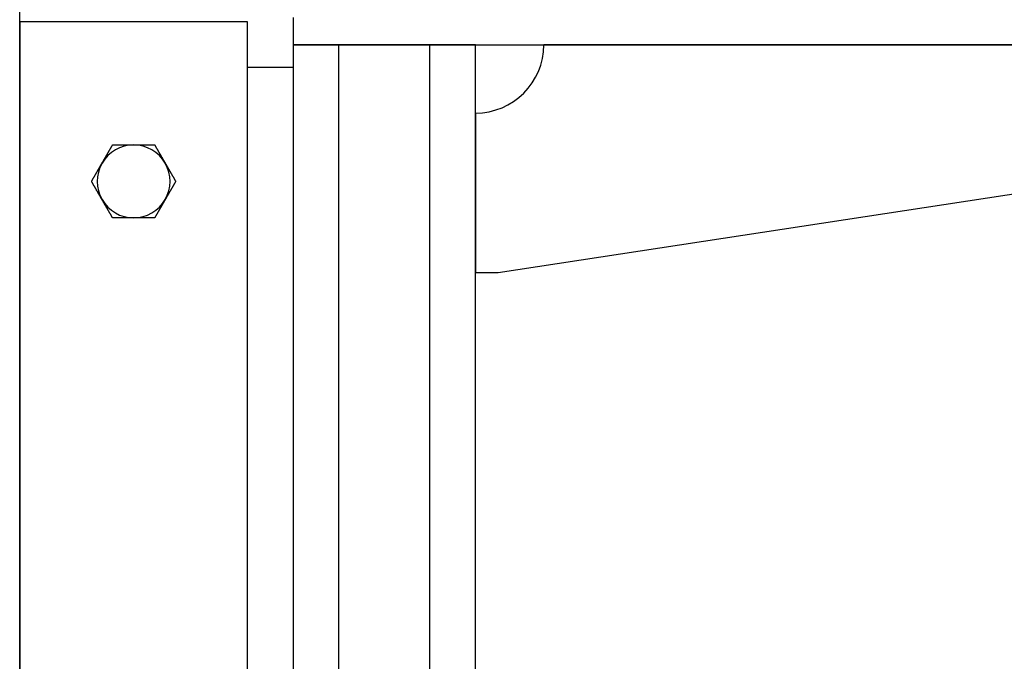
# Model space of a CAD drawing. Extents: x 0 to 420, y 0 to 297.
# Drawn here: x 313 to 327, y 69 to 79 of the extents above; entities that cross this region are included whole.
import ezdxf

# ---------------------------------------------------------------- set-up
doc = ezdxf.new("R2010")
doc.units = 0
doc.layers.add('VISIBLE_ISO_', color=7, linetype='CONTINUOUS')

msp = doc.modelspace()

# ---------------------------------------------------------------- linework, layer by layer
at = {"layer": 'VISIBLE_ISO_'}
for p, q in [((312.921, 55.341), (312.921, 100.341)), ((312.921, 78.674), (312.921, 55.341)), ((316.254, 78.674), (312.921, 78.674)), ((316.254, 55.341), (316.254, 78.674)), ((316.921, 78.741), (316.921, 78.341)), ((319.588, 78.341), (316.921, 78.341)), ((316.921, 78.341), (316.921, 54.074)), ((316.921, 78.341), (348.521, 78.341)), ((319.588, 56.741), (319.588, 78.341)), ((339.588, 78.341), (320.588, 78.341)), ((316.921, 78.008), (316.254, 78.008)), ((319.921, 75.008), (339.588, 78.008)), ((319.588, 77.341), (319.588, 75.008)), ((319.588, 75.008), (319.921, 75.008))]:
    msp.add_line(p, q, dxfattribs=at)
at = {"layer": 'VISIBLE_ISO_', "color": 7, "linetype": 'CONTINUOUS'}
for p, q in [((317.588, 54.741), (317.588, 78.341)), ((318.921, 56.074), (318.921, 78.341))]:
    msp.add_line(p, q, dxfattribs=at)
at = {"layer": 'VISIBLE_ISO_'}
for points in [[(314.126, 76.608, 0), (314.127, 76.611, 0), (314.129, 76.613, 0), (314.13, 76.616, 0), (314.132, 76.619, 0), (314.134, 76.621, 0), (314.135, 76.624, 0), (314.137, 76.627, 0), (314.138, 76.629, 0), (314.14, 76.632, 0), (314.141, 76.635, 0), (314.143, 76.638, 0), (314.145, 76.64, 0), (314.146, 76.643, 0), (314.148, 76.646, 0), (314.149, 76.648, 0), (314.151, 76.651, 0), (314.152, 76.654, 0), (314.154, 76.656, 0), (314.155, 76.659, 0), (314.157, 76.662, 0), (314.159, 76.665, 0), (314.16, 76.667, 0), (314.162, 76.67, 0), (314.163, 76.673, 0), (314.165, 76.675, 0), (314.166, 76.678, 0), (314.168, 76.681, 0), (314.169, 76.683, 0), (314.171, 76.686, 0), (314.173, 76.689, 0), (314.174, 76.692, 0), (314.176, 76.694, 0), (314.177, 76.697, 0), (314.179, 76.7, 0), (314.18, 76.702, 0), (314.182, 76.705, 0), (314.184, 76.708, 0), (314.185, 76.71, 0), (314.187, 76.713, 0), (314.188, 76.716, 0), (314.19, 76.719, 0), (314.191, 76.722, 0), (314.193, 76.724, 0), (314.195, 76.727, 0), (314.196, 76.73, 0), (314.198, 76.732, 0), (314.199, 76.735, 0), (314.201, 76.738, 0), (314.203, 76.741, 0), (314.204, 76.743, 0), (314.206, 76.746, 0), (314.207, 76.749, 0), (314.209, 76.752, 0), (314.211, 76.754, 0), (314.212, 76.757, 0), (314.214, 76.76, 0), (314.215, 76.763, 0), (314.217, 76.766, 0), (314.219, 76.769, 0), (314.22, 76.771, 0), (314.222, 76.774, 0), (314.223, 76.777, 0), (314.225, 76.78, 0), (314.227, 76.783, 0), (314.228, 76.785, 0), (314.23, 76.788, 0), (314.232, 76.791, 0), (314.233, 76.794, 0), (314.235, 76.797, 0), (314.237, 76.8, 0), (314.238, 76.803, 0), (314.24, 76.806, 0), (314.242, 76.808, 0), (314.243, 76.811, 0), (314.245, 76.814, 0), (314.247, 76.817, 0), (314.248, 76.82, 0), (314.25, 76.823, 0), (314.252, 76.826, 0), (314.253, 76.829, 0), (314.255, 76.832, 0), (314.257, 76.835, 0), (314.259, 76.838, 0), (314.26, 76.841, 0), (314.262, 76.844, 0), (314.264, 76.847, 0), (314.266, 76.85, 0), (314.267, 76.853, 0), (314.269, 76.856, 0), (314.271, 76.859, 0), (314.273, 76.862, 0), (314.274, 76.865, 0), (314.276, 76.868, 0), (314.278, 76.871, 0), (314.28, 76.874, 0)], [(314.28, 76.874, 0), (314.283, 76.874, 0), (314.287, 76.874, 0), (314.29, 76.874, 0), (314.294, 76.874, 0), (314.298, 76.874, 0), (314.301, 76.874, 0), (314.305, 76.874, 0), (314.308, 76.874, 0), (314.312, 76.874, 0), (314.315, 76.874, 0), (314.318, 76.874, 0), (314.322, 76.874, 0), (314.325, 76.874, 0), (314.329, 76.874, 0), (314.332, 76.874, 0), (314.336, 76.874, 0), (314.339, 76.874, 0), (314.342, 76.874, 0), (314.346, 76.874, 0), (314.349, 76.874, 0), (314.353, 76.874, 0), (314.356, 76.874, 0), (314.359, 76.874, 0), (314.363, 76.874, 0), (314.366, 76.874, 0), (314.369, 76.874, 0), (314.373, 76.874, 0), (314.376, 76.874, 0), (314.379, 76.874, 0), (314.382, 76.874, 0), (314.386, 76.874, 0), (314.389, 76.874, 0), (314.392, 76.874, 0), (314.396, 76.874, 0), (314.399, 76.874, 0), (314.402, 76.874, 0), (314.405, 76.874, 0), (314.408, 76.874, 0), (314.412, 76.874, 0), (314.415, 76.874, 0), (314.418, 76.874, 0), (314.421, 76.874, 0), (314.425, 76.874, 0), (314.428, 76.874, 0), (314.431, 76.874, 0), (314.434, 76.874, 0), (314.437, 76.874, 0), (314.441, 76.874, 0), (314.444, 76.874, 0), (314.447, 76.874, 0), (314.45, 76.874, 0), (314.453, 76.874, 0), (314.456, 76.874, 0), (314.46, 76.874, 0), (314.463, 76.874, 0), (314.466, 76.874, 0), (314.469, 76.874, 0), (314.472, 76.874, 0), (314.475, 76.874, 0), (314.478, 76.874, 0), (314.482, 76.874, 0), (314.485, 76.874, 0), (314.488, 76.874, 0), (314.491, 76.874, 0), (314.494, 76.874, 0), (314.497, 76.874, 0), (314.5, 76.874, 0), (314.503, 76.874, 0), (314.507, 76.874, 0), (314.51, 76.874, 0), (314.513, 76.874, 0), (314.516, 76.874, 0), (314.519, 76.874, 0), (314.522, 76.874, 0), (314.525, 76.874, 0), (314.528, 76.874, 0), (314.531, 76.874, 0), (314.535, 76.874, 0), (314.538, 76.874, 0), (314.541, 76.874, 0), (314.544, 76.874, 0), (314.547, 76.874, 0), (314.55, 76.874, 0), (314.553, 76.874, 0), (314.556, 76.874, 0), (314.56, 76.874, 0), (314.563, 76.874, 0), (314.566, 76.874, 0), (314.569, 76.874, 0), (314.572, 76.874, 0), (314.575, 76.874, 0), (314.578, 76.874, 0), (314.581, 76.874, 0), (314.585, 76.874, 0), (314.588, 76.874, 0)], [(314.588, 76.874, 0), (314.591, 76.874, 0), (314.594, 76.874, 0), (314.597, 76.874, 0), (314.6, 76.874, 0), (314.603, 76.874, 0), (314.606, 76.874, 0), (314.61, 76.874, 0), (314.613, 76.874, 0), (314.616, 76.874, 0), (314.619, 76.874, 0), (314.622, 76.874, 0), (314.625, 76.874, 0), (314.628, 76.874, 0), (314.631, 76.874, 0), (314.634, 76.874, 0), (314.638, 76.874, 0), (314.641, 76.874, 0), (314.644, 76.874, 0), (314.647, 76.874, 0), (314.65, 76.874, 0), (314.653, 76.874, 0), (314.656, 76.874, 0), (314.659, 76.874, 0), (314.663, 76.874, 0), (314.666, 76.874, 0), (314.669, 76.874, 0), (314.672, 76.874, 0), (314.675, 76.874, 0), (314.678, 76.874, 0), (314.681, 76.874, 0), (314.684, 76.874, 0), (314.687, 76.874, 0), (314.691, 76.874, 0), (314.694, 76.874, 0), (314.697, 76.874, 0), (314.7, 76.874, 0), (314.703, 76.874, 0), (314.706, 76.874, 0), (314.709, 76.874, 0), (314.713, 76.874, 0), (314.716, 76.874, 0), (314.719, 76.874, 0), (314.722, 76.874, 0), (314.725, 76.874, 0), (314.728, 76.874, 0), (314.732, 76.874, 0), (314.735, 76.874, 0), (314.738, 76.874, 0), (314.741, 76.874, 0), (314.744, 76.874, 0), (314.748, 76.874, 0), (314.751, 76.874, 0), (314.754, 76.874, 0), (314.757, 76.874, 0), (314.76, 76.874, 0), (314.764, 76.874, 0), (314.767, 76.874, 0), (314.77, 76.874, 0), (314.773, 76.874, 0), (314.777, 76.874, 0), (314.78, 76.874, 0), (314.783, 76.874, 0), (314.786, 76.874, 0), (314.79, 76.874, 0), (314.793, 76.874, 0), (314.796, 76.874, 0), (314.799, 76.874, 0), (314.803, 76.874, 0), (314.806, 76.874, 0), (314.809, 76.874, 0), (314.813, 76.874, 0), (314.816, 76.874, 0), (314.819, 76.874, 0), (314.823, 76.874, 0), (314.826, 76.874, 0), (314.83, 76.874, 0), (314.833, 76.874, 0), (314.836, 76.874, 0), (314.84, 76.874, 0), (314.843, 76.874, 0), (314.847, 76.874, 0), (314.85, 76.874, 0), (314.853, 76.874, 0), (314.857, 76.874, 0), (314.86, 76.874, 0), (314.864, 76.874, 0), (314.867, 76.874, 0), (314.871, 76.874, 0), (314.874, 76.874, 0), (314.878, 76.874, 0), (314.881, 76.874, 0), (314.885, 76.874, 0), (314.888, 76.874, 0), (314.892, 76.874, 0), (314.896, 76.874, 0)], [(314.896, 76.874, 0), (314.897, 76.871, 0), (314.899, 76.868, 0), (314.901, 76.865, 0), (314.903, 76.862, 0), (314.904, 76.859, 0), (314.906, 76.856, 0), (314.908, 76.853, 0), (314.91, 76.85, 0), (314.911, 76.847, 0), (314.913, 76.844, 0), (314.915, 76.841, 0), (314.917, 76.838, 0), (314.918, 76.835, 0), (314.92, 76.832, 0), (314.922, 76.829, 0), (314.924, 76.826, 0), (314.925, 76.823, 0), (314.927, 76.82, 0), (314.929, 76.817, 0), (314.93, 76.814, 0), (314.932, 76.811, 0), (314.934, 76.808, 0), (314.935, 76.806, 0), (314.937, 76.803, 0), (314.939, 76.8, 0), (314.94, 76.797, 0), (314.942, 76.794, 0), (314.944, 76.791, 0), (314.945, 76.788, 0), (314.947, 76.785, 0), (314.949, 76.783, 0), (314.95, 76.78, 0), (314.952, 76.777, 0), (314.953, 76.774, 0), (314.955, 76.771, 0), (314.957, 76.769, 0), (314.958, 76.766, 0), (314.96, 76.763, 0), (314.962, 76.76, 0), (314.963, 76.757, 0), (314.965, 76.754, 0), (314.966, 76.752, 0), (314.968, 76.749, 0), (314.97, 76.746, 0), (314.971, 76.743, 0), (314.973, 76.741, 0), (314.974, 76.738, 0), (314.976, 76.735, 0), (314.978, 76.732, 0), (314.979, 76.73, 0), (314.981, 76.727, 0), (314.982, 76.724, 0), (314.984, 76.722, 0), (314.985, 76.719, 0), (314.987, 76.716, 0), (314.989, 76.713, 0), (314.99, 76.71, 0), (314.992, 76.708, 0), (314.993, 76.705, 0), (314.995, 76.702, 0), (314.996, 76.7, 0), (314.998, 76.697, 0), (315, 76.694, 0), (315.001, 76.692, 0), (315.003, 76.689, 0), (315.004, 76.686, 0), (315.006, 76.683, 0), (315.007, 76.681, 0), (315.009, 76.678, 0), (315.011, 76.675, 0), (315.012, 76.673, 0), (315.014, 76.67, 0), (315.015, 76.667, 0), (315.017, 76.665, 0), (315.018, 76.662, 0), (315.02, 76.659, 0), (315.021, 76.656, 0), (315.023, 76.654, 0), (315.025, 76.651, 0), (315.026, 76.648, 0), (315.028, 76.646, 0), (315.029, 76.643, 0), (315.031, 76.64, 0), (315.032, 76.638, 0), (315.034, 76.635, 0), (315.035, 76.632, 0), (315.037, 76.629, 0), (315.039, 76.627, 0), (315.04, 76.624, 0), (315.042, 76.621, 0), (315.043, 76.619, 0), (315.045, 76.616, 0), (315.046, 76.613, 0), (315.048, 76.611, 0), (315.05, 76.608, 0)], [(313.972, 76.341, 0), (313.974, 76.344, 0), (313.975, 76.347, 0), (313.977, 76.35, 0), (313.979, 76.353, 0), (313.981, 76.356, 0), (313.982, 76.359, 0), (313.984, 76.363, 0), (313.986, 76.366, 0), (313.988, 76.369, 0), (313.989, 76.372, 0), (313.991, 76.375, 0), (313.993, 76.378, 0), (313.995, 76.381, 0), (313.996, 76.384, 0), (313.998, 76.386, 0), (314, 76.389, 0), (314.001, 76.392, 0), (314.003, 76.395, 0), (314.005, 76.398, 0), (314.007, 76.401, 0), (314.008, 76.404, 0), (314.01, 76.407, 0), (314.012, 76.41, 0), (314.013, 76.413, 0), (314.015, 76.416, 0), (314.017, 76.419, 0), (314.018, 76.421, 0), (314.02, 76.424, 0), (314.022, 76.427, 0), (314.023, 76.43, 0), (314.025, 76.433, 0), (314.026, 76.436, 0), (314.028, 76.439, 0), (314.03, 76.441, 0), (314.031, 76.444, 0), (314.033, 76.447, 0), (314.035, 76.45, 0), (314.036, 76.453, 0), (314.038, 76.455, 0), (314.039, 76.458, 0), (314.041, 76.461, 0), (314.043, 76.464, 0), (314.044, 76.466, 0), (314.046, 76.469, 0), (314.047, 76.472, 0), (314.049, 76.475, 0), (314.051, 76.478, 0), (314.052, 76.48, 0), (314.054, 76.483, 0), (314.055, 76.486, 0), (314.057, 76.489, 0), (314.059, 76.491, 0), (314.06, 76.494, 0), (314.062, 76.497, 0), (314.063, 76.499, 0), (314.065, 76.502, 0), (314.066, 76.505, 0), (314.068, 76.508, 0), (314.07, 76.51, 0), (314.071, 76.513, 0), (314.073, 76.516, 0), (314.074, 76.519, 0), (314.076, 76.521, 0), (314.077, 76.524, 0), (314.079, 76.527, 0), (314.081, 76.529, 0), (314.082, 76.532, 0), (314.084, 76.535, 0), (314.085, 76.537, 0), (314.087, 76.54, 0), (314.088, 76.543, 0), (314.09, 76.546, 0), (314.091, 76.548, 0), (314.093, 76.551, 0), (314.095, 76.554, 0), (314.096, 76.556, 0), (314.098, 76.559, 0), (314.099, 76.562, 0), (314.101, 76.564, 0), (314.102, 76.567, 0), (314.104, 76.57, 0), (314.105, 76.573, 0), (314.107, 76.575, 0), (314.109, 76.578, 0), (314.11, 76.581, 0), (314.112, 76.583, 0), (314.113, 76.586, 0), (314.115, 76.589, 0), (314.116, 76.591, 0), (314.118, 76.594, 0), (314.12, 76.597, 0), (314.121, 76.6, 0), (314.123, 76.602, 0), (314.124, 76.605, 0), (314.126, 76.608, 0)], [(315.05, 76.608, 0), (315.051, 76.605, 0), (315.053, 76.602, 0), (315.054, 76.6, 0), (315.056, 76.597, 0), (315.057, 76.594, 0), (315.059, 76.591, 0), (315.06, 76.589, 0), (315.062, 76.586, 0), (315.064, 76.583, 0), (315.065, 76.581, 0), (315.067, 76.578, 0), (315.068, 76.575, 0), (315.07, 76.573, 0), (315.071, 76.57, 0), (315.073, 76.567, 0), (315.075, 76.564, 0), (315.076, 76.562, 0), (315.078, 76.559, 0), (315.079, 76.556, 0), (315.081, 76.554, 0), (315.082, 76.551, 0), (315.084, 76.548, 0), (315.085, 76.546, 0), (315.087, 76.543, 0), (315.089, 76.54, 0), (315.09, 76.537, 0), (315.092, 76.535, 0), (315.093, 76.532, 0), (315.095, 76.529, 0), (315.096, 76.527, 0), (315.098, 76.524, 0), (315.099, 76.521, 0), (315.101, 76.519, 0), (315.103, 76.516, 0), (315.104, 76.513, 0), (315.106, 76.51, 0), (315.107, 76.508, 0), (315.109, 76.505, 0), (315.11, 76.502, 0), (315.112, 76.499, 0), (315.114, 76.497, 0), (315.115, 76.494, 0), (315.117, 76.491, 0), (315.118, 76.489, 0), (315.12, 76.486, 0), (315.121, 76.483, 0), (315.123, 76.48, 0), (315.125, 76.478, 0), (315.126, 76.475, 0), (315.128, 76.472, 0), (315.129, 76.469, 0), (315.131, 76.466, 0), (315.133, 76.464, 0), (315.134, 76.461, 0), (315.136, 76.458, 0), (315.137, 76.455, 0), (315.139, 76.453, 0), (315.141, 76.45, 0), (315.142, 76.447, 0), (315.144, 76.444, 0), (315.146, 76.441, 0), (315.147, 76.439, 0), (315.149, 76.436, 0), (315.151, 76.433, 0), (315.152, 76.43, 0), (315.154, 76.427, 0), (315.155, 76.424, 0), (315.157, 76.421, 0), (315.159, 76.419, 0), (315.16, 76.416, 0), (315.162, 76.413, 0), (315.164, 76.41, 0), (315.165, 76.407, 0), (315.167, 76.404, 0), (315.169, 76.401, 0), (315.17, 76.398, 0), (315.172, 76.395, 0), (315.174, 76.392, 0), (315.176, 76.389, 0), (315.177, 76.386, 0), (315.179, 76.384, 0), (315.181, 76.381, 0), (315.182, 76.378, 0), (315.184, 76.375, 0), (315.186, 76.372, 0), (315.188, 76.369, 0), (315.189, 76.366, 0), (315.191, 76.363, 0), (315.193, 76.359, 0), (315.195, 76.356, 0), (315.196, 76.353, 0), (315.198, 76.35, 0), (315.2, 76.347, 0), (315.202, 76.344, 0), (315.203, 76.341, 0)], [(314.126, 76.074, 0), (314.124, 76.077, 0), (314.123, 76.08, 0), (314.121, 76.083, 0), (314.12, 76.085, 0), (314.118, 76.088, 0), (314.116, 76.091, 0), (314.115, 76.093, 0), (314.113, 76.096, 0), (314.112, 76.099, 0), (314.11, 76.102, 0), (314.109, 76.104, 0), (314.107, 76.107, 0), (314.105, 76.11, 0), (314.104, 76.112, 0), (314.102, 76.115, 0), (314.101, 76.118, 0), (314.099, 76.12, 0), (314.098, 76.123, 0), (314.096, 76.126, 0), (314.095, 76.129, 0), (314.093, 76.131, 0), (314.091, 76.134, 0), (314.09, 76.137, 0), (314.088, 76.139, 0), (314.087, 76.142, 0), (314.085, 76.145, 0), (314.084, 76.147, 0), (314.082, 76.15, 0), (314.081, 76.153, 0), (314.079, 76.156, 0), (314.077, 76.158, 0), (314.076, 76.161, 0), (314.074, 76.164, 0), (314.073, 76.166, 0), (314.071, 76.169, 0), (314.07, 76.172, 0), (314.068, 76.174, 0), (314.066, 76.177, 0), (314.065, 76.18, 0), (314.063, 76.183, 0), (314.062, 76.185, 0), (314.06, 76.188, 0), (314.059, 76.191, 0), (314.057, 76.194, 0), (314.055, 76.196, 0), (314.054, 76.199, 0), (314.052, 76.202, 0), (314.051, 76.205, 0), (314.049, 76.207, 0), (314.047, 76.21, 0), (314.046, 76.213, 0), (314.044, 76.216, 0), (314.043, 76.218, 0), (314.041, 76.221, 0), (314.039, 76.224, 0), (314.038, 76.227, 0), (314.036, 76.23, 0), (314.035, 76.232, 0), (314.033, 76.235, 0), (314.031, 76.238, 0), (314.03, 76.241, 0), (314.028, 76.244, 0), (314.026, 76.246, 0), (314.025, 76.249, 0), (314.023, 76.252, 0), (314.022, 76.255, 0), (314.02, 76.258, 0), (314.018, 76.261, 0), (314.017, 76.264, 0), (314.015, 76.266, 0), (314.013, 76.269, 0), (314.012, 76.272, 0), (314.01, 76.275, 0), (314.008, 76.278, 0), (314.007, 76.281, 0), (314.005, 76.284, 0), (314.003, 76.287, 0), (314.001, 76.29, 0), (314, 76.293, 0), (313.998, 76.296, 0), (313.996, 76.299, 0), (313.995, 76.302, 0), (313.993, 76.305, 0), (313.991, 76.308, 0), (313.989, 76.311, 0), (313.988, 76.314, 0), (313.986, 76.317, 0), (313.984, 76.32, 0), (313.982, 76.323, 0), (313.981, 76.326, 0), (313.979, 76.329, 0), (313.977, 76.332, 0), (313.975, 76.335, 0), (313.974, 76.338, 0), (313.972, 76.341, 0)], [(315.203, 76.341, 0), (315.202, 76.338, 0), (315.2, 76.335, 0), (315.198, 76.332, 0), (315.196, 76.329, 0), (315.195, 76.326, 0), (315.193, 76.323, 0), (315.191, 76.32, 0), (315.189, 76.317, 0), (315.188, 76.314, 0), (315.186, 76.311, 0), (315.184, 76.308, 0), (315.182, 76.305, 0), (315.181, 76.302, 0), (315.179, 76.299, 0), (315.177, 76.296, 0), (315.176, 76.293, 0), (315.174, 76.29, 0), (315.172, 76.287, 0), (315.17, 76.284, 0), (315.169, 76.281, 0), (315.167, 76.278, 0), (315.165, 76.275, 0), (315.164, 76.272, 0), (315.162, 76.269, 0), (315.16, 76.266, 0), (315.159, 76.264, 0), (315.157, 76.261, 0), (315.155, 76.258, 0), (315.154, 76.255, 0), (315.152, 76.252, 0), (315.151, 76.249, 0), (315.149, 76.246, 0), (315.147, 76.244, 0), (315.146, 76.241, 0), (315.144, 76.238, 0), (315.142, 76.235, 0), (315.141, 76.232, 0), (315.139, 76.23, 0), (315.137, 76.227, 0), (315.136, 76.224, 0), (315.134, 76.221, 0), (315.133, 76.218, 0), (315.131, 76.216, 0), (315.129, 76.213, 0), (315.128, 76.21, 0), (315.126, 76.207, 0), (315.125, 76.205, 0), (315.123, 76.202, 0), (315.121, 76.199, 0), (315.12, 76.196, 0), (315.118, 76.194, 0), (315.117, 76.191, 0), (315.115, 76.188, 0), (315.114, 76.185, 0), (315.112, 76.183, 0), (315.11, 76.18, 0), (315.109, 76.177, 0), (315.107, 76.174, 0), (315.106, 76.172, 0), (315.104, 76.169, 0), (315.103, 76.166, 0), (315.101, 76.164, 0), (315.099, 76.161, 0), (315.098, 76.158, 0), (315.096, 76.156, 0), (315.095, 76.153, 0), (315.093, 76.15, 0), (315.092, 76.147, 0), (315.09, 76.145, 0), (315.089, 76.142, 0), (315.087, 76.139, 0), (315.085, 76.137, 0), (315.084, 76.134, 0), (315.082, 76.131, 0), (315.081, 76.129, 0), (315.079, 76.126, 0), (315.078, 76.123, 0), (315.076, 76.12, 0), (315.075, 76.118, 0), (315.073, 76.115, 0), (315.071, 76.112, 0), (315.07, 76.11, 0), (315.068, 76.107, 0), (315.067, 76.104, 0), (315.065, 76.102, 0), (315.064, 76.099, 0), (315.062, 76.096, 0), (315.06, 76.093, 0), (315.059, 76.091, 0), (315.057, 76.088, 0), (315.056, 76.085, 0), (315.054, 76.083, 0), (315.053, 76.08, 0), (315.051, 76.077, 0), (315.05, 76.074, 0)], [(314.28, 75.808, 0), (314.278, 75.811, 0), (314.276, 75.814, 0), (314.274, 75.817, 0), (314.273, 75.82, 0), (314.271, 75.823, 0), (314.269, 75.826, 0), (314.267, 75.829, 0), (314.266, 75.832, 0), (314.264, 75.835, 0), (314.262, 75.838, 0), (314.26, 75.841, 0), (314.259, 75.844, 0), (314.257, 75.847, 0), (314.255, 75.85, 0), (314.253, 75.853, 0), (314.252, 75.856, 0), (314.25, 75.859, 0), (314.248, 75.862, 0), (314.247, 75.865, 0), (314.245, 75.868, 0), (314.243, 75.871, 0), (314.242, 75.874, 0), (314.24, 75.877, 0), (314.238, 75.879, 0), (314.237, 75.882, 0), (314.235, 75.885, 0), (314.233, 75.888, 0), (314.232, 75.891, 0), (314.23, 75.894, 0), (314.228, 75.897, 0), (314.227, 75.9, 0), (314.225, 75.902, 0), (314.223, 75.905, 0), (314.222, 75.908, 0), (314.22, 75.911, 0), (314.219, 75.914, 0), (314.217, 75.916, 0), (314.215, 75.919, 0), (314.214, 75.922, 0), (314.212, 75.925, 0), (314.211, 75.928, 0), (314.209, 75.93, 0), (314.207, 75.933, 0), (314.206, 75.936, 0), (314.204, 75.939, 0), (314.203, 75.942, 0), (314.201, 75.944, 0), (314.199, 75.947, 0), (314.198, 75.95, 0), (314.196, 75.953, 0), (314.195, 75.955, 0), (314.193, 75.958, 0), (314.191, 75.961, 0), (314.19, 75.963, 0), (314.188, 75.966, 0), (314.187, 75.969, 0), (314.185, 75.972, 0), (314.184, 75.974, 0), (314.182, 75.977, 0), (314.18, 75.98, 0), (314.179, 75.983, 0), (314.177, 75.985, 0), (314.176, 75.988, 0), (314.174, 75.991, 0), (314.173, 75.993, 0), (314.171, 75.996, 0), (314.169, 75.999, 0), (314.168, 76.001, 0), (314.166, 76.004, 0), (314.165, 76.007, 0), (314.163, 76.01, 0), (314.162, 76.012, 0), (314.16, 76.015, 0), (314.159, 76.018, 0), (314.157, 76.02, 0), (314.155, 76.023, 0), (314.154, 76.026, 0), (314.152, 76.028, 0), (314.151, 76.031, 0), (314.149, 76.034, 0), (314.148, 76.037, 0), (314.146, 76.039, 0), (314.145, 76.042, 0), (314.143, 76.045, 0), (314.141, 76.047, 0), (314.14, 76.05, 0), (314.138, 76.053, 0), (314.137, 76.055, 0), (314.135, 76.058, 0), (314.134, 76.061, 0), (314.132, 76.064, 0), (314.13, 76.066, 0), (314.129, 76.069, 0), (314.127, 76.072, 0), (314.126, 76.074, 0)], [(315.05, 76.074, 0), (315.048, 76.072, 0), (315.046, 76.069, 0), (315.045, 76.066, 0), (315.043, 76.064, 0), (315.042, 76.061, 0), (315.04, 76.058, 0), (315.039, 76.055, 0), (315.037, 76.053, 0), (315.035, 76.05, 0), (315.034, 76.047, 0), (315.032, 76.045, 0), (315.031, 76.042, 0), (315.029, 76.039, 0), (315.028, 76.037, 0), (315.026, 76.034, 0), (315.025, 76.031, 0), (315.023, 76.028, 0), (315.021, 76.026, 0), (315.02, 76.023, 0), (315.018, 76.02, 0), (315.017, 76.018, 0), (315.015, 76.015, 0), (315.014, 76.012, 0), (315.012, 76.01, 0), (315.011, 76.007, 0), (315.009, 76.004, 0), (315.007, 76.001, 0), (315.006, 75.999, 0), (315.004, 75.996, 0), (315.003, 75.993, 0), (315.001, 75.991, 0), (315, 75.988, 0), (314.998, 75.985, 0), (314.996, 75.983, 0), (314.995, 75.98, 0), (314.993, 75.977, 0), (314.992, 75.974, 0), (314.99, 75.972, 0), (314.989, 75.969, 0), (314.987, 75.966, 0), (314.985, 75.963, 0), (314.984, 75.961, 0), (314.982, 75.958, 0), (314.981, 75.955, 0), (314.979, 75.953, 0), (314.978, 75.95, 0), (314.976, 75.947, 0), (314.974, 75.944, 0), (314.973, 75.942, 0), (314.971, 75.939, 0), (314.97, 75.936, 0), (314.968, 75.933, 0), (314.966, 75.93, 0), (314.965, 75.928, 0), (314.963, 75.925, 0), (314.962, 75.922, 0), (314.96, 75.919, 0), (314.958, 75.916, 0), (314.957, 75.914, 0), (314.955, 75.911, 0), (314.953, 75.908, 0), (314.952, 75.905, 0), (314.95, 75.902, 0), (314.949, 75.9, 0), (314.947, 75.897, 0), (314.945, 75.894, 0), (314.944, 75.891, 0), (314.942, 75.888, 0), (314.94, 75.885, 0), (314.939, 75.882, 0), (314.937, 75.879, 0), (314.935, 75.877, 0), (314.934, 75.874, 0), (314.932, 75.871, 0), (314.93, 75.868, 0), (314.929, 75.865, 0), (314.927, 75.862, 0), (314.925, 75.859, 0), (314.924, 75.856, 0), (314.922, 75.853, 0), (314.92, 75.85, 0), (314.918, 75.847, 0), (314.917, 75.844, 0), (314.915, 75.841, 0), (314.913, 75.838, 0), (314.911, 75.835, 0), (314.91, 75.832, 0), (314.908, 75.829, 0), (314.906, 75.826, 0), (314.904, 75.823, 0), (314.903, 75.82, 0), (314.901, 75.817, 0), (314.899, 75.814, 0), (314.897, 75.811, 0), (314.896, 75.808, 0)], [(314.588, 75.808, 0), (314.585, 75.808, 0), (314.581, 75.808, 0), (314.578, 75.808, 0), (314.575, 75.808, 0), (314.572, 75.808, 0), (314.569, 75.808, 0), (314.566, 75.808, 0), (314.563, 75.808, 0), (314.56, 75.808, 0), (314.556, 75.808, 0), (314.553, 75.808, 0), (314.55, 75.808, 0), (314.547, 75.808, 0), (314.544, 75.808, 0), (314.541, 75.808, 0), (314.538, 75.808, 0), (314.535, 75.808, 0), (314.531, 75.808, 0), (314.528, 75.808, 0), (314.525, 75.808, 0), (314.522, 75.808, 0), (314.519, 75.808, 0), (314.516, 75.808, 0), (314.513, 75.808, 0), (314.51, 75.808, 0), (314.507, 75.808, 0), (314.503, 75.808, 0), (314.5, 75.808, 0), (314.497, 75.808, 0), (314.494, 75.808, 0), (314.491, 75.808, 0), (314.488, 75.808, 0), (314.485, 75.808, 0), (314.482, 75.808, 0), (314.478, 75.808, 0), (314.475, 75.808, 0), (314.472, 75.808, 0), (314.469, 75.808, 0), (314.466, 75.808, 0), (314.463, 75.808, 0), (314.46, 75.808, 0), (314.456, 75.808, 0), (314.453, 75.808, 0), (314.45, 75.808, 0), (314.447, 75.808, 0), (314.444, 75.808, 0), (314.441, 75.808, 0), (314.437, 75.808, 0), (314.434, 75.808, 0), (314.431, 75.808, 0), (314.428, 75.808, 0), (314.425, 75.808, 0), (314.421, 75.808, 0), (314.418, 75.808, 0), (314.415, 75.808, 0), (314.412, 75.808, 0), (314.408, 75.808, 0), (314.405, 75.808, 0), (314.402, 75.808, 0), (314.399, 75.808, 0), (314.396, 75.808, 0), (314.392, 75.808, 0), (314.389, 75.808, 0), (314.386, 75.808, 0), (314.382, 75.808, 0), (314.379, 75.808, 0), (314.376, 75.808, 0), (314.373, 75.808, 0), (314.369, 75.808, 0), (314.366, 75.808, 0), (314.363, 75.808, 0), (314.359, 75.808, 0), (314.356, 75.808, 0), (314.353, 75.808, 0), (314.349, 75.808, 0), (314.346, 75.808, 0), (314.342, 75.808, 0), (314.339, 75.808, 0), (314.336, 75.808, 0), (314.332, 75.808, 0), (314.329, 75.808, 0), (314.325, 75.808, 0), (314.322, 75.808, 0), (314.318, 75.808, 0), (314.315, 75.808, 0), (314.312, 75.808, 0), (314.308, 75.808, 0), (314.305, 75.808, 0), (314.301, 75.808, 0), (314.298, 75.808, 0), (314.294, 75.808, 0), (314.29, 75.808, 0), (314.287, 75.808, 0), (314.283, 75.808, 0), (314.28, 75.808, 0)], [(314.896, 75.808, 0), (314.892, 75.808, 0), (314.888, 75.808, 0), (314.885, 75.808, 0), (314.881, 75.808, 0), (314.878, 75.808, 0), (314.874, 75.808, 0), (314.871, 75.808, 0), (314.867, 75.808, 0), (314.864, 75.808, 0), (314.86, 75.808, 0), (314.857, 75.808, 0), (314.853, 75.808, 0), (314.85, 75.808, 0), (314.847, 75.808, 0), (314.843, 75.808, 0), (314.84, 75.808, 0), (314.836, 75.808, 0), (314.833, 75.808, 0), (314.83, 75.808, 0), (314.826, 75.808, 0), (314.823, 75.808, 0), (314.819, 75.808, 0), (314.816, 75.808, 0), (314.813, 75.808, 0), (314.809, 75.808, 0), (314.806, 75.808, 0), (314.803, 75.808, 0), (314.799, 75.808, 0), (314.796, 75.808, 0), (314.793, 75.808, 0), (314.79, 75.808, 0), (314.786, 75.808, 0), (314.783, 75.808, 0), (314.78, 75.808, 0), (314.777, 75.808, 0), (314.773, 75.808, 0), (314.77, 75.808, 0), (314.767, 75.808, 0), (314.764, 75.808, 0), (314.76, 75.808, 0), (314.757, 75.808, 0), (314.754, 75.808, 0), (314.751, 75.808, 0), (314.748, 75.808, 0), (314.744, 75.808, 0), (314.741, 75.808, 0), (314.738, 75.808, 0), (314.735, 75.808, 0), (314.732, 75.808, 0), (314.728, 75.808, 0), (314.725, 75.808, 0), (314.722, 75.808, 0), (314.719, 75.808, 0), (314.716, 75.808, 0), (314.713, 75.808, 0), (314.709, 75.808, 0), (314.706, 75.808, 0), (314.703, 75.808, 0), (314.7, 75.808, 0), (314.697, 75.808, 0), (314.694, 75.808, 0), (314.691, 75.808, 0), (314.687, 75.808, 0), (314.684, 75.808, 0), (314.681, 75.808, 0), (314.678, 75.808, 0), (314.675, 75.808, 0), (314.672, 75.808, 0), (314.669, 75.808, 0), (314.666, 75.808, 0), (314.663, 75.808, 0), (314.659, 75.808, 0), (314.656, 75.808, 0), (314.653, 75.808, 0), (314.65, 75.808, 0), (314.647, 75.808, 0), (314.644, 75.808, 0), (314.641, 75.808, 0), (314.638, 75.808, 0), (314.634, 75.808, 0), (314.631, 75.808, 0), (314.628, 75.808, 0), (314.625, 75.808, 0), (314.622, 75.808, 0), (314.619, 75.808, 0), (314.616, 75.808, 0), (314.613, 75.808, 0), (314.61, 75.808, 0), (314.606, 75.808, 0), (314.603, 75.808, 0), (314.6, 75.808, 0), (314.597, 75.808, 0), (314.594, 75.808, 0), (314.591, 75.808, 0), (314.588, 75.808, 0)]]:
    msp.add_polyline3d(points, dxfattribs=at)
for centre, radius, start, end in [((319.588, 78.341), 1, 270, 0), ((314.588, 76.341), 0.533, 90, 150), ((314.588, 76.341), 0.533, 30, 90), ((314.588, 76.341), 0.533, 150, 210), ((314.588, 76.341), 0.533, 330, 30), ((314.588, 76.341), 0.533, 210, 270), ((314.588, 76.341), 0.533, 270, 330)]:
    msp.add_arc(centre, radius, start, end, dxfattribs=at)

doc.saveas('drawing.dxf')
